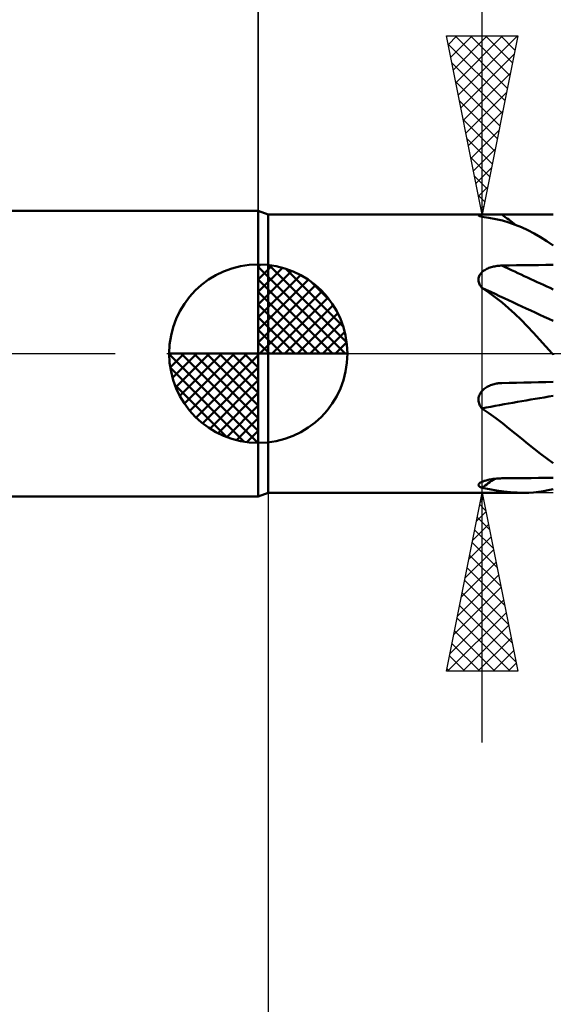
# Model space of a CAD drawing. Units: millimetres. Extents: x -70 to 99, y -62 to 62.
# Drawn here: x -7 to 8, y -18 to 9 of the extents above; entities that cross this region are included whole.
import ezdxf

# ---------------------------------------------------------------- set-up
doc = ezdxf.new("R2010")
doc.units = ezdxf.units.MM
doc.header["$LTSCALE"] = 7.25
doc.linetypes.add('LONGDASH_DASH', pattern=[0.85, 0.4, -0.2, 0.05, -0.2])
for name, color, linetype in [('1', 4, 'CONTINUOUS'), ('2', 7, 'CONTINUOUS'), ('4', 2, 'LONGDASH_DASH'), ('NOCUT', 7, 'CONTINUOUS'), ('SK1', 4, 'CONTINUOUS'), ('SK2', 7, 'CONTINUOUS'), ('SK4', 2, 'LONGDASH_DASH')]:
    doc.layers.add(name, color=color, linetype=linetype)

msp = doc.modelspace()

# ---------------------------------------------------------------- linework, layer by layer
at = {"layer": '1', "color": 4, "linetype": 'CONTINUOUS', "lineweight": 50}
for p, q in [((0.275, 3.9), (0, 4)), ((0, -4), (0, 4)), ((0.275, 3.9), (6.57, 3.9)), ((0.275, -3.9), (0.275, 3.9)), ((6.175, 3.876), (6.178, 3.88)), ((6.176, 3.872), (6.175, 3.876)), ((6.18, 3.868), (6.176, 3.872)), ((6.178, 3.88), (6.184, 3.883)), ((6.188, 3.863), (6.18, 3.868)), ((6.184, 3.883), (6.193, 3.886)), ((6.199, 3.858), (6.188, 3.863)), ((6.193, 3.886), (6.205, 3.889)), ((6.205, 3.889), (6.22, 3.891)), ((6.22, 3.891), (6.237, 3.893)), ((6.237, 3.893), (6.257, 3.894)), ((6.257, 3.894), (6.279, 3.896)), ((6.279, 3.896), (6.303, 3.897)), ((6.303, 3.897), (6.328, 3.898)), ((6.328, 3.898), (6.355, 3.898)), ((6.355, 3.898), (6.384, 3.899)), ((6.384, 3.899), (6.413, 3.899)), ((6.413, 3.899), (6.443, 3.9)), ((6.443, 3.9), (6.474, 3.9)), ((6.474, 3.9), (6.506, 3.9)), ((6.506, 3.9), (6.539, 3.9)), ((6.539, 3.9), (6.572, 3.9)), ((6.608, 3.9), (6.572, 3.9)), ((6.645, 3.9), (6.608, 3.9)), ((6.682, 3.9), (6.645, 3.9)), ((6.72, 3.9), (6.682, 3.9)), ((6.757, 3.9), (6.72, 3.9)), ((6.795, 3.9), (6.757, 3.9)), ((6.833, 3.9), (6.795, 3.9)), ((7.039, 3.9), (6.833, 3.9)), ((7.245, 3.9), (7.039, 3.9)), ((7.451, 3.9), (7.245, 3.9)), ((7.657, 3.899), (7.451, 3.9)), ((7.863, 3.899), (7.657, 3.899)), ((8.069, 3.899), (7.863, 3.899)), ((8.275, 3.899), (8.069, 3.899)), ((6.213, 3.853), (6.199, 3.858)), ((6.231, 3.848), (6.213, 3.853)), ((6.25, 3.842), (6.231, 3.848)), ((6.272, 3.837), (6.25, 3.842)), ((6.47, 3.807), (6.272, 3.837)), ((6.662, 3.77), (6.47, 3.807)), ((6.848, 3.726), (6.662, 3.77)), ((7.03, 3.673), (6.848, 3.726)), ((7.208, 3.611), (7.03, 3.673)), ((7.385, 3.54), (7.208, 3.611)), ((7.56, 3.46), (7.385, 3.54)), ((7.736, 3.368), (7.56, 3.46)), ((7.913, 3.267), (7.736, 3.368)), ((8.092, 3.153), (7.913, 3.267)), ((8.275, 3.028), (8.092, 3.153)), ((7.657, 2.48), (7.863, 2.483)), ((7.863, 2.483), (8.069, 2.487)), ((8.069, 2.487), (8.275, 2.49)), ((6.207, 2.196), (6.222, 2.221)), ((6.222, 2.221), (6.239, 2.244)), ((6.239, 2.244), (6.259, 2.267)), ((6.259, 2.267), (6.28, 2.288)), ((6.28, 2.288), (6.303, 2.307)), ((6.303, 2.307), (6.328, 2.326)), ((6.328, 2.326), (6.355, 2.343)), ((6.355, 2.343), (6.382, 2.359)), ((6.382, 2.359), (6.41, 2.374)), ((6.41, 2.374), (6.44, 2.387)), ((6.44, 2.387), (6.47, 2.4)), ((6.47, 2.4), (6.501, 2.411)), ((6.501, 2.411), (6.533, 2.421)), ((6.533, 2.421), (6.565, 2.43)), ((6.565, 2.43), (6.597, 2.438)), ((6.597, 2.438), (6.63, 2.445)), ((6.63, 2.445), (6.664, 2.451)), ((6.664, 2.451), (6.697, 2.456)), ((6.697, 2.456), (6.731, 2.46)), ((6.731, 2.46), (6.765, 2.463)), ((6.765, 2.463), (6.799, 2.465)), ((6.799, 2.465), (6.833, 2.466)), ((6.833, 2.466), (7.039, 2.47)), ((7.039, 2.47), (7.245, 2.474)), ((7.245, 2.474), (7.451, 2.477)), ((7.451, 2.477), (7.657, 2.48)), ((6.175, 2.059), (6.176, 2.088)), ((6.178, 2.031), (6.175, 2.059)), ((6.176, 2.088), (6.179, 2.116)), ((6.184, 2.003), (6.178, 2.031)), ((6.179, 2.116), (6.185, 2.143)), ((6.193, 1.975), (6.184, 2.003)), ((6.185, 2.143), (6.195, 2.17)), ((6.205, 1.947), (6.193, 1.975)), ((6.195, 2.17), (6.207, 2.196)), ((6.218, 1.921), (6.205, 1.947)), ((6.234, 1.895), (6.218, 1.921)), ((6.252, 1.87), (6.234, 1.895)), ((6.272, 1.846), (6.252, 1.87)), ((6.467, 1.715), (6.272, 1.846)), ((6.656, 1.577), (6.467, 1.715)), ((6.84, 1.43), (6.656, 1.577)), ((7.019, 1.275), (6.84, 1.43)), ((7.195, 1.114), (7.019, 1.275)), ((7.369, 0.945), (7.195, 1.114)), ((7.542, 0.769), (7.369, 0.945)), ((7.716, 0.586), (7.542, 0.769)), ((7.89, 0.397), (7.716, 0.586)), ((8.066, 0.201), (7.89, 0.397)), ((8.245, 0), (8.066, 0.201)), ((8.25, -0.005), (8.245, 0)), ((8.254, -0.009), (8.25, -0.005)), ((8.258, -0.014), (8.254, -0.009)), ((8.262, -0.019), (8.258, -0.014)), ((8.266, -0.024), (8.262, -0.019)), ((8.271, -0.028), (8.266, -0.024)), ((8.275, -0.033), (8.271, -0.028)), ((6.757, -0.829), (6.782, -0.827)), ((6.782, -0.827), (6.808, -0.825)), ((6.808, -0.825), (6.833, -0.824)), ((6.833, -0.824), (7.039, -0.82)), ((7.039, -0.82), (7.245, -0.815)), ((7.245, -0.815), (7.451, -0.811)), ((7.451, -0.811), (7.657, -0.807)), ((7.657, -0.807), (7.863, -0.803)), ((7.863, -0.803), (8.069, -0.799)), ((8.069, -0.799), (8.275, -0.795)), ((6.226, -1.115), (6.244, -1.087)), ((6.244, -1.087), (6.264, -1.061)), ((6.264, -1.061), (6.287, -1.036)), ((6.287, -1.036), (6.311, -1.012)), ((6.311, -1.012), (6.337, -0.99)), ((6.337, -0.99), (6.364, -0.97)), ((6.364, -0.97), (6.392, -0.951)), ((6.392, -0.951), (6.421, -0.933)), ((6.421, -0.933), (6.452, -0.916)), ((6.452, -0.916), (6.483, -0.901)), ((6.483, -0.901), (6.515, -0.888)), ((6.515, -0.888), (6.547, -0.876)), ((6.547, -0.876), (6.58, -0.865)), ((6.58, -0.865), (6.613, -0.855)), ((6.613, -0.855), (6.647, -0.847)), ((6.647, -0.847), (6.681, -0.84)), ((6.681, -0.84), (6.706, -0.836)), ((6.706, -0.836), (6.731, -0.832)), ((6.731, -0.832), (6.757, -0.829)), ((6.175, -1.301), (6.176, -1.269)), ((6.178, -1.333), (6.175, -1.301)), ((6.176, -1.269), (6.18, -1.237)), ((6.184, -1.364), (6.178, -1.333)), ((6.18, -1.237), (6.187, -1.205)), ((6.192, -1.395), (6.184, -1.364)), ((6.187, -1.205), (6.197, -1.174)), ((6.197, -1.174), (6.21, -1.144)), ((6.21, -1.144), (6.226, -1.115)), ((6.204, -1.425), (6.192, -1.395)), ((6.218, -1.455), (6.204, -1.425)), ((6.234, -1.483), (6.218, -1.455)), ((6.252, -1.51), (6.234, -1.483)), ((6.272, -1.535), (6.252, -1.51)), ((6.47, -1.671), (6.272, -1.535)), ((6.662, -1.81), (6.47, -1.671)), ((6.848, -1.951), (6.662, -1.81)), ((7.03, -2.094), (6.848, -1.951)), ((7.208, -2.238), (7.03, -2.094)), ((7.385, -2.382), (7.208, -2.238)), ((7.56, -2.524), (7.385, -2.382)), ((7.736, -2.665), (7.56, -2.524)), ((7.913, -2.804), (7.736, -2.665)), ((8.092, -2.939), (7.913, -2.804)), ((8.275, -3.07), (8.092, -2.939)), ((6.279, -3.589), (6.303, -3.579)), ((6.303, -3.579), (6.33, -3.569)), ((6.33, -3.569), (6.358, -3.56)), ((6.358, -3.56), (6.387, -3.551)), ((6.387, -3.551), (6.418, -3.543)), ((6.418, -3.543), (6.449, -3.536)), ((6.449, -3.536), (6.482, -3.529)), ((6.482, -3.529), (6.515, -3.523)), ((6.515, -3.523), (6.548, -3.517)), ((6.548, -3.517), (6.583, -3.512)), ((6.583, -3.512), (6.618, -3.508)), ((6.618, -3.508), (6.653, -3.504)), ((6.653, -3.504), (6.689, -3.501)), ((6.689, -3.501), (6.725, -3.498)), ((6.725, -3.498), (6.761, -3.496)), ((6.761, -3.496), (6.797, -3.495)), ((6.797, -3.495), (6.833, -3.494)), ((6.833, -3.494), (7.039, -3.492)), ((7.039, -3.492), (7.245, -3.49)), ((7.245, -3.49), (7.451, -3.488)), ((7.451, -3.488), (7.657, -3.486)), ((7.657, -3.486), (7.863, -3.484)), ((7.863, -3.484), (8.069, -3.482)), ((8.069, -3.482), (8.275, -3.481)), ((6.175, -3.682), (6.177, -3.67)), ((6.177, -3.694), (6.175, -3.682)), ((6.177, -3.67), (6.182, -3.658)), ((6.182, -3.705), (6.177, -3.694)), ((6.182, -3.658), (6.191, -3.646)), ((6.19, -3.715), (6.182, -3.705)), ((6.202, -3.725), (6.19, -3.715)), ((6.191, -3.646), (6.203, -3.634)), ((6.216, -3.735), (6.202, -3.725)), ((6.203, -3.634), (6.217, -3.623)), ((6.232, -3.744), (6.216, -3.735)), ((6.217, -3.623), (6.235, -3.611)), ((6.251, -3.752), (6.232, -3.744)), ((6.235, -3.611), (6.256, -3.6)), ((6.272, -3.76), (6.251, -3.752)), ((6.256, -3.6), (6.279, -3.589)), ((6.482, -3.799), (6.272, -3.76)), ((6.685, -3.833), (6.482, -3.799)), ((6.882, -3.861), (6.685, -3.833)), ((7.075, -3.882), (6.882, -3.861)), ((7.858, -3.875), (7.995, -3.855)), ((7.995, -3.855), (8.134, -3.828)), ((8.134, -3.828), (8.275, -3.795)), ((0, -4), (0.275, -3.9)), ((0.275, -3.9), (7.447, -3.9)), ((7.264, -3.895), (7.075, -3.882)), ((7.451, -3.9), (7.264, -3.895)), ((7.451, -3.9), (7.586, -3.897)), ((7.586, -3.897), (7.721, -3.889)), ((7.721, -3.889), (7.858, -3.875))]:
    msp.add_line(p, q, dxfattribs=at)
for centre, major_axis, ratio, start_param, end_param in [((44.239, 51.931), (-54.43, 39.991), 0.901285, 1.545556, 1.552625), ((44.239, 9.544), (-65.072, 18.097), 0.288987, 1.04085, 1.067546), ((44.024, 8.773), (-65.106, 18.107), 0.288987, 1.034717, 1.071816), ((44.024, -40.7), (-64.357, 20.61), 0.540925, 5.463091, 5.50019), ((44.024, -59.525), (-19.314, 64.758), 0.963509, 0.309332, 0.31609)]:
    msp.add_ellipse(centre, major_axis=major_axis, ratio=ratio, start_param=start_param, end_param=end_param, dxfattribs=at)
at = {"layer": '2', "color": 7, "linetype": 'CONTINUOUS', "lineweight": 25}
for p, q in [((0, 4), (0, 27.425)), ((6.275, -10.9), (6.275, 23.325)), ((6.275, 3.9), (5.275, 8.9)), ((5.275, 8.9), (7.275, 8.9)), ((5.324, 8.652), (5.572, 8.9)), ((5.395, 8.299), (5.996, 8.9)), ((5.466, 7.945), (6.421, 8.9)), ((5.525, 8.9), (6.983, 7.442)), ((5.537, 7.592), (6.845, 8.9)), ((5.607, 7.238), (7.269, 8.9)), ((5.949, 8.9), (7.054, 7.795)), ((7.275, 8.9), (6.275, 3.9)), ((6.374, 8.9), (7.125, 8.149)), ((6.798, 8.9), (7.195, 8.502)), ((7.222, 8.9), (7.266, 8.856)), ((5.318, 8.682), (6.913, 7.088)), ((5.678, 6.885), (7.17, 8.377)), ((5.424, 8.152), (6.842, 6.735)), ((5.749, 6.531), (7.064, 7.847)), ((5.531, 7.622), (6.771, 6.381)), ((5.819, 6.177), (6.958, 7.316)), ((5.637, 7.091), (6.7, 6.028)), ((5.89, 5.824), (6.852, 6.786)), ((5.743, 6.561), (6.63, 5.674)), ((5.961, 5.47), (6.746, 6.256)), ((5.849, 6.031), (6.559, 5.32)), ((6.032, 5.117), (6.64, 5.725)), ((5.955, 5.5), (6.488, 4.967)), ((6.061, 4.97), (6.418, 4.613)), ((6.102, 4.763), (6.534, 5.195)), ((6.167, 4.44), (6.347, 4.26)), ((6.173, 4.41), (6.428, 4.665)), ((5.275, 3.9), (8.275, 3.9)), ((6.244, 4.056), (6.322, 4.134)), ((6.273, 3.909), (6.276, 3.906)), ((0.275, -3.9), (0.275, -27)), ((8.275, -3.9), (5.275, -3.9)), ((5.275, -8.9), (6.275, -3.9)), ((6.22, -4.172), (6.311, -4.081)), ((6.275, -3.9), (7.275, -8.9)), ((6.209, -4.23), (6.374, -4.395)), ((6.114, -4.702), (6.382, -4.435)), ((6.138, -4.583), (6.48, -4.925)), ((6.008, -5.233), (6.453, -4.788)), ((6.067, -4.937), (6.586, -5.455)), ((5.902, -5.763), (6.523, -5.142)), ((5.796, -6.293), (6.594, -5.496)), ((5.997, -5.29), (6.692, -5.986)), ((5.926, -5.644), (6.798, -6.516)), ((5.69, -6.824), (6.665, -5.849)), ((5.855, -5.998), (6.904, -7.046)), ((5.584, -7.354), (6.735, -6.203)), ((5.478, -7.884), (6.806, -6.556)), ((5.785, -6.351), (7.01, -7.577)), ((5.714, -6.705), (7.116, -8.107)), ((5.372, -8.415), (6.877, -6.91)), ((5.643, -7.058), (7.222, -8.637)), ((5.311, -8.9), (6.948, -7.263)), ((5.573, -7.412), (7.061, -8.9)), ((5.735, -8.9), (7.018, -7.617)), ((5.502, -7.765), (6.636, -8.9)), ((6.159, -8.9), (7.089, -7.97)), ((5.431, -8.119), (6.212, -8.9)), ((5.36, -8.472), (5.788, -8.9)), ((6.584, -8.9), (7.16, -8.324)), ((5.29, -8.826), (5.364, -8.9)), ((7.008, -8.9), (7.23, -8.678)), ((7.275, -8.9), (5.275, -8.9))]:
    msp.add_line(p, q, dxfattribs=at)
at = {"layer": '4', "color": 2, "linetype": 'LONGDASH_DASH', "lineweight": 25}
msp.add_line((0, 0), (48.275, 0), dxfattribs=at)
at = {"layer": 'NOCUT', "color": 7, "linetype": 'CONTINUOUS', "lineweight": 25}
for p, q in [((0.275, 3.9), (0, 4)), ((0, 4), (0, 0)), ((8.275, 3.9), (0.275, 3.9)), ((0, 0), (48.175, 0))]:
    msp.add_line(p, q, dxfattribs=at)
at = {"layer": 'SK1', "color": 4, "linetype": 'CONTINUOUS', "lineweight": 50}
for p, q in [((0, 4), (-31.325, 4)), ((0, 0), (0, 2.5)), ((0, 2.435), (0.063, 2.498)), ((0, 2.081), (0.387, 2.469)), ((0, 2.435), (2.435, 0)), ((0, 1.728), (0.677, 2.405)), ((0, 1.374), (0.941, 2.315)), ((0.308, 2.481), (2.481, 0.308)), ((0.761, 2.381), (2.381, 0.761)), ((0, 1.021), (1.182, 2.202)), ((0, 2.081), (2.081, 0)), ((0, 0.667), (1.401, 2.069)), ((1.486, 2.01), (2.01, 1.486)), ((0, 0.314), (1.604, 1.917)), ((0, 1.728), (1.728, 0)), ((0.04, 0), (1.787, 1.747)), ((0.393, 0), (1.953, 1.559)), ((0, 1.374), (1.374, 0)), ((0.747, 0), (2.101, 1.354)), ((1.101, 0), (2.229, 1.129)), ((0, 1.021), (1.021, 0)), ((1.454, 0), (2.338, 0.884)), ((0, 0.667), (0.667, 0)), ((1.808, 0), (2.423, 0.615)), ((0, 0.314), (0.314, 0)), ((2.161, 0), (2.479, 0.318)), ((0, 0), (-2.5, 0)), ((-2.498, -0.063), (-2.435, 0)), ((-2.469, -0.387), (-2.081, 0)), ((-2.405, -0.677), (-1.728, 0)), ((-2.315, -0.941), (-1.374, 0)), ((-2.202, -1.182), (-1.021, 0)), ((-2.161, 0), (0, -2.161)), ((-2.069, -1.401), (-0.667, 0)), ((-1.917, -1.604), (-0.314, 0)), ((-1.808, 0), (0, -1.808)), ((-1.454, 0), (0, -1.454)), ((-1.101, 0), (0, -1.101)), ((-0.747, 0), (0, -0.747)), ((-0.393, 0), (0, -0.393)), ((-0.04, 0), (0, -0.04)), ((0, 0), (2.5, 0)), ((0, -2.5), (0, 0)), ((-2.5, -0.015), (-0.015, -2.5)), ((-1.747, -1.787), (0, -0.04)), ((-2.466, -0.402), (-0.402, -2.466)), ((-1.559, -1.953), (0, -0.393)), ((-1.354, -2.101), (0, -0.747)), ((-2.337, -0.884), (-0.884, -2.337)), ((-1.129, -2.229), (0, -1.101)), ((-0.884, -2.338), (0, -1.454)), ((-0.615, -2.423), (0, -1.808)), ((-0.318, -2.479), (0, -2.161)), ((-31.325, -4), (0, -4))]:
    msp.add_line(p, q, dxfattribs=at)
for start, end in [(90, 180), (0, 90), (180, 270), (270, 0)]:
    msp.add_arc((0, 0), 2.5, start, end, dxfattribs=at)
at = {"layer": 'SK2', "color": 7, "linetype": 'CONTINUOUS', "lineweight": 25}
msp.add_line((0, 17), (0, 4), dxfattribs=at)
at = {"layer": 'SK4', "color": 2, "linetype": 'LONGDASH_DASH', "lineweight": 25}
msp.add_line((-37.725, 0), (54.275, 0), dxfattribs=at)

doc.saveas('drawing.dxf')
